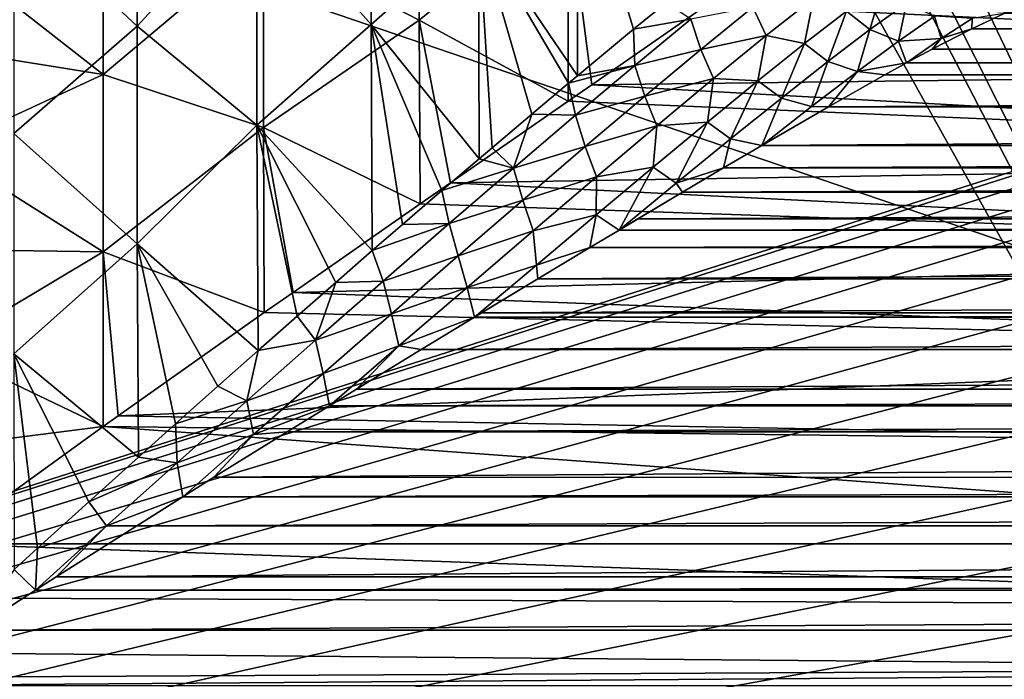
# Model space of a CAD drawing. Units: millimetres. Extents: x -223 to 147, y -45 to 348.
# Drawn here: x 23 to 32, y -8 to -1 of the extents above; entities that cross this region are included whole.
import ezdxf

# ---------------------------------------------------------------- set-up
doc = ezdxf.new("R2010")
doc.units = ezdxf.units.MM
doc.header["$LTSCALE"] = 65.185185
for name, color, linetype in [('11', 7, 'CONTINUOUS'), ('115', 7, 'CONTINUOUS'), ('116', 7, 'CONTINUOUS'), ('12', 7, 'CONTINUOUS'), ('145', 7, 'CONTINUOUS'), ('146', 7, 'CONTINUOUS'), ('17', 7, 'CONTINUOUS'), ('292', 7, 'CONTINUOUS'), ('307', 7, 'CONTINUOUS'), ('311', 7, 'CONTINUOUS'), ('43', 7, 'CONTINUOUS'), ('8', 7, 'CONTINUOUS')]:
    doc.layers.add(name, color=color, linetype=linetype)

msp = doc.modelspace()

# ---------------------------------------------------------------- linework, layer by layer
at = {"layer": '11', "color": 7, "linetype": 'CONTINUOUS', "true_color": 0xaaaaaa}
for points in [[(32.0526, -1.1834, 29.2063), (31.7405, -1.331, 28.561), (81.5475, -1.1834, 29.2061), (32.0526, -1.1834, 29.2063)], [(81.5475, -1.1834, 29.2061), (31.7405, -1.331, 28.561), (81.8597, -1.3311, 28.5608), (81.5475, -1.1834, 29.2061)], [(31.7405, -1.331, 28.561), (31.3604, -1.5271, 27.909), (81.8597, -1.3311, 28.5608), (31.7405, -1.331, 28.561)], [(81.8597, -1.3311, 28.5608), (31.3604, -1.5271, 27.909), (82.2398, -1.5272, 27.9087), (81.8597, -1.3311, 28.5608)], [(31.3604, -1.5271, 27.909), (31.111, -1.6616, 27.5357), (82.2398, -1.5272, 27.9087), (31.3604, -1.5271, 27.909)], [(82.2398, -1.5272, 27.9087), (31.111, -1.6616, 27.5357), (82.489, -1.6616, 27.5357), (82.2398, -1.5272, 27.9087)], [(31.111, -1.6616, 27.5357), (30.9032, -1.7762, 27.2498), (82.489, -1.6616, 27.5357), (31.111, -1.6616, 27.5357)], [(82.489, -1.6616, 27.5357), (30.9032, -1.7762, 27.2498), (82.6971, -1.7764, 27.2494), (82.489, -1.6616, 27.5357)], [(30.9032, -1.7762, 27.2498), (30.3582, -2.0845, 26.5836), (82.6971, -1.7764, 27.2494), (30.9032, -1.7762, 27.2498)], [(82.6971, -1.7764, 27.2494), (30.3582, -2.0845, 26.5836), (83.2422, -2.0847, 26.5831), (82.6971, -1.7764, 27.2494)], [(30.3582, -2.0845, 26.5836), (29.7162, -2.4568, 25.9152), (83.2422, -2.0847, 26.5831), (30.3582, -2.0845, 26.5836)], [(83.2422, -2.0847, 26.5831), (29.7162, -2.4568, 25.9152), (83.8838, -2.4568, 25.9152), (83.2422, -2.0847, 26.5831)], [(29.7162, -2.4568, 25.9152), (29.3475, -2.6736, 25.5746), (83.8838, -2.4568, 25.9152), (29.7162, -2.4568, 25.9152)], [(83.8838, -2.4568, 25.9152), (29.3475, -2.6736, 25.5746), (84.2531, -2.6739, 25.574), (83.8838, -2.4568, 25.9152)], [(29.3475, -2.6736, 25.5746), (28.9514, -2.9081, 25.2372), (84.2531, -2.6739, 25.574), (29.3475, -2.6736, 25.5746)], [(84.2531, -2.6739, 25.574), (28.9514, -2.9081, 25.2372), (84.6494, -2.9086, 25.2366), (84.2531, -2.6739, 25.574)], [(28.9514, -2.9081, 25.2372), (28.5221, -3.1639, 24.9002), (84.6494, -2.9086, 25.2366), (28.9514, -2.9081, 25.2372)], [(84.6494, -2.9086, 25.2366), (28.5221, -3.1639, 24.9002), (85.0787, -3.1644, 24.8996), (84.6494, -2.9086, 25.2366)], [(28.5221, -3.1639, 24.9002), (28.3396, -3.2731, 24.7648), (85.0787, -3.1644, 24.8996), (28.5221, -3.1639, 24.9002)], [(85.0787, -3.1644, 24.8996), (28.3396, -3.2731, 24.7648), (85.2605, -3.2731, 24.7648), (85.0787, -3.1644, 24.8996)], [(28.3396, -3.2731, 24.7648), (28.0576, -3.4422, 24.5644), (85.2605, -3.2731, 24.7648), (28.3396, -3.2731, 24.7648)], [(85.2605, -3.2731, 24.7648), (28.0576, -3.4422, 24.5644), (85.5433, -3.4427, 24.5638), (85.2605, -3.2731, 24.7648)], [(28.0576, -3.4422, 24.5644), (27.5557, -3.7445, 24.231), (85.5433, -3.4427, 24.5638), (28.0576, -3.4422, 24.5644)], [(85.5433, -3.4427, 24.5638), (27.5557, -3.7445, 24.231), (86.0452, -3.745, 24.2304), (85.5433, -3.4427, 24.5638)], [(27.5557, -3.7445, 24.231), (27.0145, -4.0721, 23.9013), (86.0452, -3.745, 24.2304), (27.5557, -3.7445, 24.231)], [(86.0452, -3.745, 24.2304), (27.0145, -4.0721, 23.9013), (86.5865, -4.0727, 23.9008), (86.0452, -3.745, 24.2304)], [(27.0145, -4.0721, 23.9013), (26.9463, -4.1134, 23.8618), (86.5865, -4.0727, 23.9008), (27.0145, -4.0721, 23.9013)], [(86.5865, -4.0727, 23.9008), (26.9463, -4.1134, 23.8618), (86.6537, -4.1134, 23.8618), (86.5865, -4.0727, 23.9008)], [(26.9463, -4.1134, 23.8618), (26.4321, -4.4264, 23.5769), (86.6537, -4.1134, 23.8618), (26.9463, -4.1134, 23.8618)], [(86.6537, -4.1134, 23.8618), (26.4321, -4.4264, 23.5769), (87.1688, -4.427, 23.5764), (86.6537, -4.1134, 23.8618)], [(26.4321, -4.4264, 23.5769), (25.8076, -4.8086, 23.2599), (87.1688, -4.427, 23.5764), (26.4321, -4.4264, 23.5769)], [(87.1688, -4.427, 23.5764), (25.8076, -4.8086, 23.2599), (87.7933, -4.8091, 23.2595), (87.1688, -4.427, 23.5764)], [(25.8076, -4.8086, 23.2599), (25.5466, -4.9691, 23.136), (87.7933, -4.8091, 23.2595), (25.8076, -4.8086, 23.2599)], [(87.7933, -4.8091, 23.2595), (25.5466, -4.9691, 23.136), (88.0534, -4.9691, 23.136), (87.7933, -4.8091, 23.2595)], [(25.5466, -4.9691, 23.136), (25.1408, -5.2194, 22.9528), (88.0534, -4.9691, 23.136), (25.5466, -4.9691, 23.136)], [(88.0534, -4.9691, 23.136), (25.1408, -5.2194, 22.9528), (88.4599, -5.2199, 22.9524), (88.0534, -4.9691, 23.136)], [(25.1408, -5.2194, 22.9528), (24.4333, -5.6588, 22.6586), (88.4599, -5.2199, 22.9524), (25.1408, -5.2194, 22.9528)], [(88.4599, -5.2199, 22.9524), (24.4333, -5.6588, 22.6586), (89.1672, -5.6592, 22.6584), (88.4599, -5.2199, 22.9524)], [(24.4333, -5.6588, 22.6586), (24.1338, -5.8461, 22.5431), (89.1672, -5.6592, 22.6584), (24.4333, -5.6588, 22.6586)], [(89.1672, -5.6592, 22.6584), (24.1338, -5.8461, 22.5431), (89.4662, -5.8461, 22.5431), (89.1672, -5.6592, 22.6584)], [(24.1338, -5.8461, 22.5431), (23.6886, -6.126, 22.3809), (89.4662, -5.8461, 22.5431), (24.1338, -5.8461, 22.5431)], [(89.4662, -5.8461, 22.5431), (23.6886, -6.126, 22.3809), (89.9118, -6.1263, 22.3807), (89.4662, -5.8461, 22.5431)], [(23.6886, -6.126, 22.3809), (22.9124, -6.6189, 22.1235), (89.9118, -6.1263, 22.3807), (23.6886, -6.126, 22.3809)], [(89.9118, -6.1263, 22.3807), (22.9124, -6.6189, 22.1235), (90.6879, -6.6191, 22.1234), (89.9118, -6.1263, 22.3807)], [(22.9124, -6.6189, 22.1235), (22.713, -6.7465, 22.0624), (90.6879, -6.6191, 22.1234), (22.9124, -6.6189, 22.1235)], [(90.6879, -6.6191, 22.1234), (22.713, -6.7465, 22.0624), (90.887, -6.7465, 22.0624), (90.6879, -6.6191, 22.1234)], [(22.713, -6.7465, 22.0624), (22.1129, -7.134, 21.8902), (90.887, -6.7465, 22.0624), (22.713, -6.7465, 22.0624)], [(90.887, -6.7465, 22.0624), (22.1129, -7.134, 21.8902), (91.4871, -7.134, 21.8902), (90.887, -6.7465, 22.0624)], [(21.3, -7.6666, 21.6846), (56.8, -7.6667, 21.6846), (91.4871, -7.134, 21.8902), (21.3, -7.6666, 21.6846)], [(22.1129, -7.134, 21.8902), (21.3, -7.6666, 21.6846), (91.4871, -7.134, 21.8902), (22.1129, -7.134, 21.8902)]]:
    msp.add_3dface(points, dxfattribs=at)
at = {"layer": '115', "color": 7, "linetype": 'CONTINUOUS', "true_color": 0xaaaaaa}
for points in [[(30.423, 19.0339, 12.5), (38.5, -14.9666, 12.5), (30.8449, 19.5, 12.5), (30.423, 19.0339, 12.5)], [(38.5, -14.9666, 12.5), (38.5, 19.5, 12.5), (30.8449, 19.5, 12.5), (38.5, -14.9666, 12.5)], [(29.7811, 18.3927, 12.5), (38.5, -14.9666, 12.5), (30.423, 19.0339, 12.5), (29.7811, 18.3927, 12.5)], [(29.1853, 17.8621, 12.5), (38.5, -14.9666, 12.5), (29.7811, 18.3927, 12.5), (29.1853, 17.8621, 12.5)], [(28.6601, 17.4404, 12.5), (38.5, -14.9666, 12.5), (29.1853, 17.8621, 12.5), (28.6601, 17.4404, 12.5)], [(27.8408, 16.8605, 12.5), (38.5, -14.9666, 12.5), (28.6601, 17.4404, 12.5), (27.8408, 16.8605, 12.5)], [(27.5093, 16.651, 12.5), (38.5, -14.9666, 12.5), (27.8408, 16.8605, 12.5), (27.5093, 16.651, 12.5)], [(26.4116, 16.0526, 12.5), (38.5, -14.9666, 12.5), (27.5093, 16.651, 12.5), (26.4116, 16.0526, 12.5)], [(26.3509, 16.0236, 12.5), (38.5, -14.9666, 12.5), (26.4116, 16.0526, 12.5), (26.3509, 16.0236, 12.5)], [(25.1978, 15.5508, 12.5), (38.5, -14.9666, 12.5), (26.3509, 16.0236, 12.5), (25.1978, 15.5508, 12.5)], [(24.9095, 15.4551, 12.5), (38.5, -14.9666, 12.5), (25.1978, 15.5508, 12.5), (24.9095, 15.4551, 12.5)], [(24.0558, 15.2227, 12.5), (38.5, -14.9666, 12.5), (24.9095, 15.4551, 12.5), (24.0558, 15.2227, 12.5)], [(23.3646, 15.0895, 12.5), (38.5, -14.9666, 12.5), (24.0558, 15.2227, 12.5), (23.3646, 15.0895, 12.5)], [(21.8, 14.9666, 12.5), (38.5, -14.9666, 12.5), (22.9247, 15.0301, 12.5), (21.8, 14.9666, 12.5)], [(22.9247, 15.0301, 12.5), (38.5, -14.9666, 12.5), (23.3646, 15.0895, 12.5), (22.9247, 15.0301, 12.5)], [(-45.3109, 4, 12.5), (38.5, -14.9666, 12.5), (21.8, 14.9666, 12.5), (-45.3109, 4, 12.5)], [(38.5, -14.9666, 12.5), (-45.3109, 4, 12.5), (-45.3109, -14.9666, 12.5), (38.5, -14.9666, 12.5)]]:
    msp.add_3dface(points, dxfattribs=at)
at = {"layer": '116', "color": 7, "linetype": 'CONTINUOUS', "true_color": 0xaaaaaa}
for points in [[(38.5, 19.5, 9.5), (38.5, -17.0294, 9.5), (-42.3086, -17.0294, 9.5), (38.5, 19.5, 9.5)], [(38.5, 19.5, 9.5), (-42.3086, -17.0294, 9.5), (26.6897, 18.1147, 9.5), (38.5, 19.5, 9.5)], [(26.6897, 18.1147, 9.5), (-42.3086, -17.0294, 9.5), (25.4806, 17.636, 9.5), (26.6897, 18.1147, 9.5)], [(25.4806, 17.636, 9.5), (-42.3086, -17.0294, 9.5), (24.2585, 17.2975, 9.5), (25.4806, 17.636, 9.5)], [(24.2585, 17.2975, 9.5), (-42.3086, -17.0294, 9.5), (23.0304, 17.0962, 9.5), (24.2585, 17.2975, 9.5)], [(23.0304, 17.0962, 9.5), (-42.3086, -17.0294, 9.5), (21.8, 17.0294, 9.5), (23.0304, 17.0962, 9.5)]]:
    msp.add_3dface(points, dxfattribs=at)
at = {"layer": '12', "color": 7, "linetype": 'CONTINUOUS', "true_color": 0xaaaaaa}
for points in [[(25.9505, -1.2893, 24.1127), (25.9505, 0.9225, 24.1295), (24.8483, -0.0461, 23.6507), (25.9505, -1.2893, 24.1127)], [(25.9505, -1.2893, 24.1127), (26.9846, -0.377, 24.7701), (25.9505, 0.9225, 24.1295), (25.9505, -1.2893, 24.1127)], [(23.6943, -1.3048, 23.2543), (23.6943, 0.8076, 23.2769), (22.5054, -0.1942, 23.0721), (23.6943, -1.3048, 23.2543)], [(23.6943, -1.3048, 23.2543), (24.8483, -0.0461, 23.6507), (23.6943, 0.8076, 23.2769), (23.6943, -1.3048, 23.2543)], [(27.9386, -1.7844, 25.459), (27.9358, 0.4635, 25.5147), (26.9846, -0.377, 24.7701), (27.9386, -1.7844, 25.459)], [(28.4803, -1.336, 26.0056), (28.7944, -1.0801, 26.3571), (27.9358, 0.4635, 25.5147), (28.4803, -1.336, 26.0056)], [(27.9386, -1.7844, 25.459), (28.4803, -1.336, 26.0056), (27.9358, 0.4635, 25.5147), (27.9386, -1.7844, 25.459)], [(24.8483, -2.2608, 23.5424), (24.8483, -0.0461, 23.6507), (23.6943, -1.3048, 23.2543), (24.8483, -2.2608, 23.5424)], [(24.8483, -2.2608, 23.5424), (25.9505, -1.2893, 24.1127), (24.8483, -0.0461, 23.6507), (24.8483, -2.2608, 23.5424)], [(22.5054, -2.3403, 22.9539), (23.6943, -1.3048, 23.2543), (22.5054, -0.1942, 23.0721), (22.5054, -2.3403, 22.9539)], [(26.9897, -2.5857, 24.6411), (26.9846, -0.377, 24.7701), (25.9505, -1.2893, 24.1127), (26.9897, -2.5857, 24.6411)], [(27.8518, -1.8569, 25.3774), (27.9386, -1.7844, 25.459), (26.9846, -0.377, 24.7701), (27.8518, -1.8569, 25.3774)], [(27.4981, -2.1541, 25.0601), (27.8518, -1.8569, 25.3774), (26.9846, -0.377, 24.7701), (27.4981, -2.1541, 25.0601)], [(27.1151, -2.4787, 24.7407), (27.4981, -2.1541, 25.0601), (26.9846, -0.377, 24.7701), (27.1151, -2.4787, 24.7407)], [(26.9897, -2.5857, 24.6411), (27.1151, -2.4787, 24.7407), (26.9846, -0.377, 24.7701), (26.9897, -2.5857, 24.6411)], [(23.6943, -3.4065, 23.0404), (23.6943, -1.3048, 23.2543), (22.5054, -2.3403, 22.9539), (23.6943, -3.4065, 23.0404)], [(23.6943, -3.4065, 23.0404), (24.8483, -2.2608, 23.5424), (23.6943, -1.3048, 23.2543), (23.6943, -3.4065, 23.0404)], [(25.9609, -3.4714, 23.9018), (25.9505, -1.2893, 24.1127), (24.8483, -2.2608, 23.5424), (25.9609, -3.4714, 23.9018)], [(26.6326, -2.8912, 24.3696), (26.9897, -2.5857, 24.6411), (25.9505, -1.2893, 24.1127), (26.6326, -2.8912, 24.3696)], [(26.2504, -3.2206, 24.097), (26.6326, -2.8912, 24.3696), (25.9505, -1.2893, 24.1127), (26.2504, -3.2206, 24.097)], [(25.9609, -3.4714, 23.9018), (26.2504, -3.2206, 24.097), (25.9505, -1.2893, 24.1127), (25.9609, -3.4714, 23.9018)], [(24.8608, -4.4347, 23.236), (24.8483, -2.2608, 23.5424), (23.6943, -3.4065, 23.0404), (24.8608, -4.4347, 23.236)], [(25.609, -3.7778, 23.6765), (25.9609, -3.4714, 23.9018), (24.8483, -2.2608, 23.5424), (25.609, -3.7778, 23.6765)], [(25.2376, -4.103, 23.4516), (25.609, -3.7778, 23.6765), (24.8483, -2.2608, 23.5424), (25.2376, -4.103, 23.4516)], [(24.8608, -4.4347, 23.236), (25.2376, -4.103, 23.4516), (24.8483, -2.2608, 23.5424), (24.8608, -4.4347, 23.236)], [(22.5054, -4.4661, 22.6365), (23.6943, -3.4065, 23.0404), (22.5054, -2.3403, 22.9539), (22.5054, -4.4661, 22.6365)], [(23.7047, -5.4639, 22.6435), (23.6943, -3.4065, 23.0404), (22.5054, -4.4661, 22.6365), (23.7047, -5.4639, 22.6435)], [(24.4705, -4.7802, 23.025), (24.8608, -4.4347, 23.236), (23.6943, -3.4065, 23.0404), (24.4705, -4.7802, 23.025)], [(24.0622, -5.1439, 22.8164), (24.4705, -4.7802, 23.025), (23.6943, -3.4065, 23.0404), (24.0622, -5.1439, 22.8164)], [(23.7047, -5.4639, 22.6435), (24.0622, -5.1439, 22.8164), (23.6943, -3.4065, 23.0404), (23.7047, -5.4639, 22.6435)], [(23.2268, -5.8948, 22.4256), (23.7047, -5.4639, 22.6435), (22.5054, -4.4661, 22.6365), (23.2268, -5.8948, 22.4256)], [(22.7323, -6.3438, 22.2151), (23.2268, -5.8948, 22.4256), (22.5054, -4.4661, 22.6365), (22.7323, -6.3438, 22.2151)], [(22.5086, -6.5484, 22.1246), (22.7323, -6.3438, 22.2151), (22.5054, -4.4661, 22.6365), (22.5086, -6.5484, 22.1246)]]:
    msp.add_3dface(points, dxfattribs=at)
at = {"layer": '145', "color": 7, "linetype": 'CONTINUOUS', "true_color": 0xaaaaaa}
for points in [[(26.4128, 0.5446, 20.3386), (26.4128, -1.25, 20.3075), (24.9126, -0.4716, 19.8725), (26.4128, 0.5446, 20.3386)], [(26.4128, 0.5446, 20.3386), (27.8456, -0.0775, 20.9911), (26.4128, -1.25, 20.3075), (26.4128, 0.5446, 20.3386)], [(23.367, -0.0465, 19.5947), (23.367, -1.772, 19.5145), (21.8, -0.5458, 19.4924), (23.367, -0.0465, 19.5947)], [(23.367, -0.0465, 19.5947), (24.9126, -0.4716, 19.8725), (23.367, -1.772, 19.5145), (23.367, -0.0465, 19.5947)], [(27.8456, -0.0775, 20.9911), (27.8492, -2.0304, 20.8947), (26.4128, -1.25, 20.3075), (27.8456, -0.0775, 20.9911)], [(27.8456, -0.0775, 20.9911), (29.1926, -1.0983, 21.7789), (28.0788, -1.8712, 21.0337), (27.8456, -0.0775, 20.9911)], [(27.8492, -2.0304, 20.8947), (27.8456, -0.0775, 20.9911), (28.0788, -1.8712, 21.0337), (27.8492, -2.0304, 20.8947)], [(24.9126, -0.4716, 19.8725), (24.9126, -2.2851, 19.7464), (23.367, -1.772, 19.5145), (24.9126, -0.4716, 19.8725)], [(24.9126, -0.4716, 19.8725), (26.4128, -1.25, 20.3075), (24.9126, -2.2851, 19.7464), (24.9126, -0.4716, 19.8725)], [(21.8, -0.5458, 19.4924), (23.367, -1.772, 19.5145), (21.8, -1.5225, 19.4405), (21.8, -0.5458, 19.4924)], [(26.4128, -1.25, 20.3075), (26.4216, -3.0213, 20.1237), (24.9126, -2.2851, 19.7464), (26.4128, -1.25, 20.3075)], [(26.4128, -1.25, 20.3075), (27.8492, -2.0304, 20.8947), (26.7148, -2.8176, 20.27), (26.4128, -1.25, 20.3075)], [(26.4216, -3.0213, 20.1237), (26.4128, -1.25, 20.3075), (26.7148, -2.8176, 20.27), (26.4216, -3.0213, 20.1237)], [(21.8, -1.5225, 19.4405), (23.367, -1.772, 19.5145), (21.8, -2.4954, 19.3397), (21.8, -1.5225, 19.4405)], [(23.367, -1.772, 19.5145), (23.367, -3.4838, 19.2826), (21.8, -2.4954, 19.3397), (23.367, -1.772, 19.5145)], [(23.367, -1.772, 19.5145), (24.9126, -2.2851, 19.7464), (23.367, -3.4838, 19.2826), (23.367, -1.772, 19.5145)], [(24.9126, -2.2851, 19.7464), (24.919, -4.0701, 19.4586), (23.367, -3.4838, 19.2826), (24.9126, -2.2851, 19.7464)], [(24.9126, -2.2851, 19.7464), (26.4216, -3.0213, 20.1237), (25.1976, -3.8749, 19.5719), (24.9126, -2.2851, 19.7464)], [(24.919, -4.0701, 19.4586), (24.9126, -2.2851, 19.7464), (25.1976, -3.8749, 19.5719), (24.919, -4.0701, 19.4586)], [(21.8, -2.4954, 19.3397), (23.367, -3.4838, 19.2826), (21.8, -3.462, 19.1902), (21.8, -2.4954, 19.3397)], [(21.8, -3.462, 19.1902), (23.367, -3.4838, 19.2826), (21.8, -4.4199, 18.9925), (21.8, -3.462, 19.1902)], [(23.367, -3.4838, 19.2826), (23.3646, -5.1693, 18.9003), (21.8, -4.4199, 18.9925), (23.367, -3.4838, 19.2826)], [(23.3646, -5.1693, 18.9003), (23.367, -3.4838, 19.2826), (23.511, -5.0649, 18.9478), (23.3646, -5.1693, 18.9003)], [(23.367, -3.4838, 19.2826), (24.919, -4.0701, 19.4586), (23.511, -5.0649, 18.9478), (23.367, -3.4838, 19.2826)], [(21.8, -4.4199, 18.9925), (23.3646, -5.1693, 18.9003), (21.8, -5.3667, 18.747), (21.8, -4.4199, 18.9925)], [(21.8, -5.3667, 18.747), (23.3646, -5.1693, 18.9003), (21.8, -6.3, 18.4543), (21.8, -5.3667, 18.747)]]:
    msp.add_3dface(points, dxfattribs=at)
at = {"layer": '146', "color": 7, "linetype": 'CONTINUOUS', "true_color": 0xaaaaaa}
for points in [[(42.5371, -0.8583, 22.0371), (41.6861, -1.7025, 21.1861), (29.3139, -1.014, 21.868), (42.5371, -0.8583, 22.0371)], [(41.6861, -1.7025, 21.1861), (29.1926, -1.0983, 21.7789), (29.3139, -1.014, 21.868), (41.6861, -1.7025, 21.1861)], [(29.1926, -1.0983, 21.7789), (41.6861, -1.7025, 21.1861), (28.0788, -1.8712, 21.0337), (29.1926, -1.0983, 21.7789)], [(41.6861, -1.7025, 21.1861), (40.9429, -2.5869, 20.4429), (28.0788, -1.8712, 21.0337), (41.6861, -1.7025, 21.1861)], [(40.9429, -2.5869, 20.4429), (27.8492, -2.0304, 20.8947), (28.0788, -1.8712, 21.0337), (40.9429, -2.5869, 20.4429)], [(27.8492, -2.0304, 20.8947), (40.9429, -2.5869, 20.4429), (26.7148, -2.8176, 20.27), (27.8492, -2.0304, 20.8947)], [(40.9429, -2.5869, 20.4429), (40.3044, -3.4973, 19.8044), (26.7148, -2.8176, 20.27), (40.9429, -2.5869, 20.4429)], [(40.3044, -3.4973, 19.8044), (26.4216, -3.0213, 20.1237), (26.7148, -2.8176, 20.27), (40.3044, -3.4973, 19.8044)], [(26.4216, -3.0213, 20.1237), (40.3044, -3.4973, 19.8044), (25.1976, -3.8749, 19.5719), (26.4216, -3.0213, 20.1237)], [(40.3044, -3.4973, 19.8044), (39.7641, -4.4245, 19.2641), (25.1976, -3.8749, 19.5719), (40.3044, -3.4973, 19.8044)], [(39.7641, -4.4245, 19.2641), (24.919, -4.0701, 19.4586), (25.1976, -3.8749, 19.5719), (39.7641, -4.4245, 19.2641)], [(24.919, -4.0701, 19.4586), (39.7641, -4.4245, 19.2641), (23.511, -5.0649, 18.9478), (24.919, -4.0701, 19.4586)], [(39.7641, -4.4245, 19.2641), (39.3163, -5.3603, 18.8163), (23.511, -5.0649, 18.9478), (39.7641, -4.4245, 19.2641)], [(39.3163, -5.3603, 18.8163), (23.3646, -5.1693, 18.9003), (23.511, -5.0649, 18.9478), (39.3163, -5.3603, 18.8163)], [(23.3646, -5.1693, 18.9003), (38.9543, -6.3, 18.4543), (21.8, -6.3, 18.4543), (23.3646, -5.1693, 18.9003)], [(39.3163, -5.3603, 18.8163), (38.9543, -6.3, 18.4543), (23.3646, -5.1693, 18.9003), (39.3163, -5.3603, 18.8163)]]:
    msp.add_3dface(points, dxfattribs=at)
at = {"layer": '17', "color": 7, "linetype": 'CONTINUOUS', "true_color": 0xaaaaaa}
for points in [[(30.5329, -1.1616, 28.1109), (30.759, -1.3394, 28.0462), (30.8871, -0.9063, 28.8641), (30.5329, -1.1616, 28.1109)], [(30.759, -1.3394, 28.0462), (31.1125, -1.0882, 28.8091), (30.8871, -0.9063, 28.8641), (30.759, -1.3394, 28.0462)], [(29.7572, -1.3978, 27.1701), (30.2148, -1.0371, 27.9206), (29.6292, -1.1234, 27.2407), (29.7572, -1.3978, 27.1701)], [(29.7572, -1.3978, 27.1701), (30.1284, -1.4733, 27.393), (30.2148, -1.0371, 27.9206), (29.7572, -1.3978, 27.1701)], [(30.1284, -1.4733, 27.393), (30.5329, -1.1616, 28.1109), (30.2148, -1.0371, 27.9206), (30.1284, -1.4733, 27.393)], [(28.7944, -1.0801, 26.3571), (28.4803, -1.336, 26.0056), (29.0312, -1.2374, 26.5838), (28.7944, -1.0801, 26.3571)], [(29.1283, -1.5315, 26.5524), (29.6292, -1.1234, 27.2407), (29.0312, -1.2374, 26.5838), (29.1283, -1.5315, 26.5524)], [(29.1283, -1.5315, 26.5524), (29.7572, -1.3978, 27.1701), (29.6292, -1.1234, 27.2407), (29.1283, -1.5315, 26.5524)], [(30.759, -1.3394, 28.0462), (31.0348, -1.4502, 28.0113), (31.1125, -1.0882, 28.8091), (30.759, -1.3394, 28.0462)], [(31.0348, -1.4502, 28.0113), (31.381, -1.2111, 28.7754), (31.1125, -1.0882, 28.8091), (31.0348, -1.4502, 28.0113)], [(30.1284, -1.4733, 27.393), (30.3547, -1.6461, 27.3169), (30.5329, -1.1616, 28.1109), (30.1284, -1.4733, 27.393)], [(30.3547, -1.6461, 27.3169), (30.759, -1.3394, 28.0462), (30.5329, -1.1616, 28.1109), (30.3547, -1.6461, 27.3169)], [(31.0348, -1.4502, 28.0113), (31.4464, -1.4258, 28.2162), (31.381, -1.2111, 28.7754), (31.0348, -1.4502, 28.0113)], [(31.4464, -1.4258, 28.2162), (31.7448, -1.2326, 28.9262), (31.381, -1.2111, 28.7754), (31.4464, -1.4258, 28.2162)], [(31.4464, -1.4258, 28.2162), (31.7405, -1.331, 28.561), (31.7448, -1.2326, 28.9262), (31.4464, -1.4258, 28.2162)], [(31.7405, -1.331, 28.561), (32.0526, -1.1834, 29.2063), (31.7448, -1.2326, 28.9262), (31.7405, -1.331, 28.561)], [(28.4803, -1.336, 26.0056), (28.4909, -1.6842, 25.9552), (29.0312, -1.2374, 26.5838), (28.4803, -1.336, 26.0056)], [(28.4909, -1.6842, 25.9552), (29.1283, -1.5315, 26.5524), (29.0312, -1.2374, 26.5838), (28.4909, -1.6842, 25.9552)], [(28.4803, -1.336, 26.0056), (27.9386, -1.7844, 25.459), (28.4909, -1.6842, 25.9552), (28.4803, -1.336, 26.0056)], [(29.2513, -1.8113, 26.466), (29.7572, -1.3978, 27.1701), (29.1283, -1.5315, 26.5524), (29.2513, -1.8113, 26.466)], [(29.2513, -1.8113, 26.466), (29.6794, -1.833, 26.7125), (29.7572, -1.3978, 27.1701), (29.2513, -1.8113, 26.466)], [(29.6794, -1.833, 26.7125), (30.1284, -1.4733, 27.393), (29.7572, -1.3978, 27.1701), (29.6794, -1.833, 26.7125)], [(30.3547, -1.6461, 27.3169), (30.6386, -1.7426, 27.2784), (30.759, -1.3394, 28.0462), (30.3547, -1.6461, 27.3169)], [(30.6386, -1.7426, 27.2784), (31.0348, -1.4502, 28.0113), (30.759, -1.3394, 28.0462), (30.6386, -1.7426, 27.2784)], [(31.3604, -1.5271, 27.909), (31.7405, -1.331, 28.561), (31.4464, -1.4258, 28.2162), (31.3604, -1.5271, 27.909)], [(29.6794, -1.833, 26.7125), (29.9052, -2.0002, 26.6235), (30.1284, -1.4733, 27.393), (29.6794, -1.833, 26.7125)], [(29.9052, -2.0002, 26.6235), (30.3547, -1.6461, 27.3169), (30.1284, -1.4733, 27.393), (29.9052, -2.0002, 26.6235)], [(30.6386, -1.7426, 27.2784), (31.111, -1.6616, 27.5357), (31.0348, -1.4502, 28.0113), (30.6386, -1.7426, 27.2784)], [(31.111, -1.6616, 27.5357), (31.4464, -1.4258, 28.2162), (31.0348, -1.4502, 28.0113), (31.111, -1.6616, 27.5357)], [(31.111, -1.6616, 27.5357), (31.3604, -1.5271, 27.909), (31.4464, -1.4258, 28.2162), (31.111, -1.6616, 27.5357)], [(28.588, -1.9825, 25.9114), (29.1283, -1.5315, 26.5524), (28.4909, -1.6842, 25.9552), (28.588, -1.9825, 25.9114)], [(28.588, -1.9825, 25.9114), (29.2513, -1.8113, 26.466), (29.1283, -1.5315, 26.5524), (28.588, -1.9825, 25.9114)], [(27.9386, -1.7844, 25.459), (27.8518, -1.8569, 25.3774), (28.4909, -1.6842, 25.9552), (27.9386, -1.7844, 25.459)], [(27.8518, -1.8569, 25.3774), (27.919, -2.1659, 25.3736), (28.4909, -1.6842, 25.9552), (27.8518, -1.8569, 25.3774)], [(27.919, -2.1659, 25.3736), (28.588, -1.9825, 25.9114), (28.4909, -1.6842, 25.9552), (27.919, -2.1659, 25.3736)], [(29.9052, -2.0002, 26.6235), (30.1973, -2.0805, 26.5792), (30.3547, -1.6461, 27.3169), (29.9052, -2.0002, 26.6235)], [(30.1973, -2.0805, 26.5792), (30.6386, -1.7426, 27.2784), (30.3547, -1.6461, 27.3169), (30.1973, -2.0805, 26.5792)], [(30.9032, -1.7762, 27.2498), (31.111, -1.6616, 27.5357), (30.6386, -1.7426, 27.2784), (30.9032, -1.7762, 27.2498)], [(30.1973, -2.0805, 26.5792), (30.3582, -2.0845, 26.5836), (30.6386, -1.7426, 27.2784), (30.1973, -2.0805, 26.5792)], [(30.3582, -2.0845, 26.5836), (30.9032, -1.7762, 27.2498), (30.6386, -1.7426, 27.2784), (30.3582, -2.0845, 26.5836)], [(27.8518, -1.8569, 25.3774), (27.4981, -2.1541, 25.0601), (27.919, -2.1659, 25.3736), (27.8518, -1.8569, 25.3774)], [(28.7042, -2.2682, 25.8079), (29.2513, -1.8113, 26.466), (28.588, -1.9825, 25.9114), (28.7042, -2.2682, 25.8079)], [(28.7042, -2.2682, 25.8079), (29.1915, -2.233, 26.07), (29.2513, -1.8113, 26.466), (28.7042, -2.2682, 25.8079)], [(29.1915, -2.233, 26.07), (29.6794, -1.833, 26.7125), (29.2513, -1.8113, 26.466), (29.1915, -2.233, 26.07)], [(29.1915, -2.233, 26.07), (29.4157, -2.3941, 25.9669), (29.6794, -1.833, 26.7125), (29.1915, -2.233, 26.07)], [(29.4157, -2.3941, 25.9669), (29.9052, -2.0002, 26.6235), (29.6794, -1.833, 26.7125), (29.4157, -2.3941, 25.9669)], [(28.0146, -2.4688, 25.3158), (28.588, -1.9825, 25.9114), (27.919, -2.1659, 25.3736), (28.0146, -2.4688, 25.3158)], [(28.0146, -2.4688, 25.3158), (28.7042, -2.2682, 25.8079), (28.588, -1.9825, 25.9114), (28.0146, -2.4688, 25.3158)], [(29.4157, -2.3941, 25.9669), (29.7162, -2.4568, 25.9152), (29.9052, -2.0002, 26.6235), (29.4157, -2.3941, 25.9669)], [(29.7162, -2.4568, 25.9152), (30.1973, -2.0805, 26.5792), (29.9052, -2.0002, 26.6235), (29.7162, -2.4568, 25.9152)], [(29.7162, -2.4568, 25.9152), (30.3582, -2.0845, 26.5836), (30.1973, -2.0805, 26.5792), (29.7162, -2.4568, 25.9152)], [(27.4981, -2.1541, 25.0601), (27.1151, -2.4787, 24.7407), (27.3211, -2.6764, 24.8361), (27.4981, -2.1541, 25.0601)], [(27.4981, -2.1541, 25.0601), (27.3211, -2.6764, 24.8361), (27.919, -2.1659, 25.3736), (27.4981, -2.1541, 25.0601)], [(27.3211, -2.6764, 24.8361), (28.0146, -2.4688, 25.3158), (27.919, -2.1659, 25.3736), (27.3211, -2.6764, 24.8361)], [(28.1223, -2.7605, 25.1941), (28.7042, -2.2682, 25.8079), (28.0146, -2.4688, 25.3158), (28.1223, -2.7605, 25.1941)], [(28.1223, -2.7605, 25.1941), (28.6698, -2.6665, 25.465), (28.7042, -2.2682, 25.8079), (28.1223, -2.7605, 25.1941)], [(28.6698, -2.6665, 25.465), (28.8912, -2.8209, 25.3469), (29.1915, -2.233, 26.07), (28.6698, -2.6665, 25.465)], [(28.6698, -2.6665, 25.465), (29.1915, -2.233, 26.07), (28.7042, -2.2682, 25.8079), (28.6698, -2.6665, 25.465)], [(28.8912, -2.8209, 25.3469), (29.4157, -2.3941, 25.9669), (29.1915, -2.233, 26.07), (28.8912, -2.8209, 25.3469)], [(28.8912, -2.8209, 25.3469), (29.3475, -2.6736, 25.5746), (29.4157, -2.3941, 25.9669), (28.8912, -2.8209, 25.3469)], [(29.3475, -2.6736, 25.5746), (29.7162, -2.4568, 25.9152), (29.4157, -2.3941, 25.9669), (29.3475, -2.6736, 25.5746)], [(27.1151, -2.4787, 24.7407), (26.9897, -2.5857, 24.6411), (27.3211, -2.6764, 24.8361), (27.1151, -2.4787, 24.7407)], [(27.4135, -2.9841, 24.7627), (28.0146, -2.4688, 25.3158), (27.3211, -2.6764, 24.8361), (27.4135, -2.9841, 24.7627)], [(27.4135, -2.9841, 24.7627), (28.1223, -2.7605, 25.1941), (28.0146, -2.4688, 25.3158), (27.4135, -2.9841, 24.7627)], [(26.9897, -2.5857, 24.6411), (26.6326, -2.8912, 24.3696), (27.3211, -2.6764, 24.8361), (26.9897, -2.5857, 24.6411)], [(26.6326, -2.8912, 24.3696), (26.7018, -3.2107, 24.3394), (27.3211, -2.6764, 24.8361), (26.6326, -2.8912, 24.3696)], [(26.7018, -3.2107, 24.3394), (27.4135, -2.9841, 24.7627), (27.3211, -2.6764, 24.8361), (26.7018, -3.2107, 24.3394)], [(28.1188, -3.1276, 24.8962), (28.3396, -3.2731, 24.7648), (28.6698, -2.6665, 25.465), (28.1188, -3.1276, 24.8962)], [(28.1188, -3.1276, 24.8962), (28.6698, -2.6665, 25.465), (28.1223, -2.7605, 25.1941), (28.1188, -3.1276, 24.8962)], [(28.3396, -3.2731, 24.7648), (28.8912, -2.8209, 25.3469), (28.6698, -2.6665, 25.465), (28.3396, -3.2731, 24.7648)], [(28.9514, -2.9081, 25.2372), (29.3475, -2.6736, 25.5746), (28.8912, -2.8209, 25.3469), (28.9514, -2.9081, 25.2372)], [(27.5108, -3.2818, 24.6224), (28.1223, -2.7605, 25.1941), (27.4135, -2.9841, 24.7627), (27.5108, -3.2818, 24.6224)], [(27.5108, -3.2818, 24.6224), (28.1188, -3.1276, 24.8962), (28.1223, -2.7605, 25.1941), (27.5108, -3.2818, 24.6224)], [(28.3396, -3.2731, 24.7648), (28.9514, -2.9081, 25.2372), (28.8912, -2.8209, 25.3469), (28.3396, -3.2731, 24.7648)], [(26.6326, -2.8912, 24.3696), (26.2504, -3.2206, 24.097), (26.7018, -3.2107, 24.3394), (26.6326, -2.8912, 24.3696)], [(28.3396, -3.2731, 24.7648), (28.5221, -3.1639, 24.9002), (28.9514, -2.9081, 25.2372), (28.3396, -3.2731, 24.7648)], [(26.7894, -3.5232, 24.2494), (27.4135, -2.9841, 24.7627), (26.7018, -3.2107, 24.3394), (26.7894, -3.5232, 24.2494)], [(26.7894, -3.5232, 24.2494), (27.5108, -3.2818, 24.6224), (27.4135, -2.9841, 24.7627), (26.7894, -3.5232, 24.2494)], [(27.5426, -3.6116, 24.3621), (28.1188, -3.1276, 24.8962), (27.5108, -3.2818, 24.6224), (27.5426, -3.6116, 24.3621)], [(27.5426, -3.6116, 24.3621), (28.0576, -3.4422, 24.5644), (28.1188, -3.1276, 24.8962), (27.5426, -3.6116, 24.3621)], [(28.0576, -3.4422, 24.5644), (28.3396, -3.2731, 24.7648), (28.1188, -3.1276, 24.8962), (28.0576, -3.4422, 24.5644)], [(26.2504, -3.2206, 24.097), (25.9609, -3.4714, 23.9018), (26.7018, -3.2107, 24.3394), (26.2504, -3.2206, 24.097)], [(25.9609, -3.4714, 23.9018), (26.0648, -3.765, 23.8803), (26.7018, -3.2107, 24.3394), (25.9609, -3.4714, 23.9018)], [(26.0648, -3.765, 23.8803), (26.7894, -3.5232, 24.2494), (26.7018, -3.2107, 24.3394), (26.0648, -3.765, 23.8803)], [(26.8745, -3.8267, 24.0901), (27.5108, -3.2818, 24.6224), (26.7894, -3.5232, 24.2494), (26.8745, -3.8267, 24.0901)], [(26.8745, -3.8267, 24.0901), (27.5426, -3.6116, 24.3621), (27.5108, -3.2818, 24.6224), (26.8745, -3.8267, 24.0901)], [(25.9609, -3.4714, 23.9018), (25.609, -3.7778, 23.6765), (26.0648, -3.765, 23.8803), (25.9609, -3.4714, 23.9018)], [(27.5557, -3.7445, 24.231), (28.0576, -3.4422, 24.5644), (27.5426, -3.6116, 24.3621), (27.5557, -3.7445, 24.231)], [(26.146, -4.082, 23.7731), (26.7894, -3.5232, 24.2494), (26.0648, -3.765, 23.8803), (26.146, -4.082, 23.7731)], [(26.146, -4.082, 23.7731), (26.8745, -3.8267, 24.0901), (26.7894, -3.5232, 24.2494), (26.146, -4.082, 23.7731)], [(26.9463, -4.1134, 23.8618), (27.5426, -3.6116, 24.3621), (26.8745, -3.8267, 24.0901), (26.9463, -4.1134, 23.8618)], [(26.9463, -4.1134, 23.8618), (27.5557, -3.7445, 24.231), (27.5426, -3.6116, 24.3621), (26.9463, -4.1134, 23.8618)], [(25.609, -3.7778, 23.6765), (25.2376, -4.103, 23.4516), (25.4134, -4.336, 23.456), (25.609, -3.7778, 23.6765)], [(25.609, -3.7778, 23.6765), (25.4134, -4.336, 23.456), (26.0648, -3.765, 23.8803), (25.609, -3.7778, 23.6765)], [(25.4134, -4.336, 23.456), (26.146, -4.082, 23.7731), (26.0648, -3.765, 23.8803), (25.4134, -4.336, 23.456)], [(26.9463, -4.1134, 23.8618), (27.0145, -4.0721, 23.9013), (27.5557, -3.7445, 24.231), (26.9463, -4.1134, 23.8618)], [(26.2173, -4.391, 23.5948), (26.8745, -3.8267, 24.0901), (26.146, -4.082, 23.7731), (26.2173, -4.391, 23.5948)], [(26.2173, -4.391, 23.5948), (26.9463, -4.1134, 23.8618), (26.8745, -3.8267, 24.0901), (26.2173, -4.391, 23.5948)], [(25.4866, -4.6574, 23.3312), (26.146, -4.082, 23.7731), (25.4134, -4.336, 23.456), (25.4866, -4.6574, 23.3312)], [(25.4866, -4.6574, 23.3312), (26.2173, -4.391, 23.5948), (26.146, -4.082, 23.7731), (25.4866, -4.6574, 23.3312)], [(25.2376, -4.103, 23.4516), (24.8608, -4.4347, 23.236), (25.4134, -4.336, 23.456), (25.2376, -4.103, 23.4516)], [(26.4321, -4.4264, 23.5769), (26.9463, -4.1134, 23.8618), (26.2173, -4.391, 23.5948), (26.4321, -4.4264, 23.5769)], [(24.8608, -4.4347, 23.236), (24.7502, -4.9214, 23.0639), (25.4134, -4.336, 23.456), (24.8608, -4.4347, 23.236)], [(24.7502, -4.9214, 23.0639), (25.4866, -4.6574, 23.3312), (25.4134, -4.336, 23.456), (24.7502, -4.9214, 23.0639)], [(24.8608, -4.4347, 23.236), (24.4705, -4.7802, 23.025), (24.7502, -4.9214, 23.0639), (24.8608, -4.4347, 23.236)], [(25.5466, -4.9691, 23.136), (26.2173, -4.391, 23.5948), (25.4866, -4.6574, 23.3312), (25.5466, -4.9691, 23.136)], [(25.5466, -4.9691, 23.136), (25.8076, -4.8086, 23.2599), (26.2173, -4.391, 23.5948), (25.5466, -4.9691, 23.136)], [(25.8076, -4.8086, 23.2599), (26.4321, -4.4264, 23.5769), (26.2173, -4.391, 23.5948), (25.8076, -4.8086, 23.2599)], [(24.8139, -5.2468, 22.9213), (25.4866, -4.6574, 23.3312), (24.7502, -4.9214, 23.0639), (24.8139, -5.2468, 22.9213)], [(24.8139, -5.2468, 22.9213), (25.5466, -4.9691, 23.136), (25.4866, -4.6574, 23.3312), (24.8139, -5.2468, 22.9213)], [(24.4705, -4.7802, 23.025), (24.0622, -5.1439, 22.8164), (24.7502, -4.9214, 23.0639), (24.4705, -4.7802, 23.025)], [(24.0622, -5.1439, 22.8164), (24.0776, -5.5193, 22.7019), (24.7502, -4.9214, 23.0639), (24.0622, -5.1439, 22.8164)], [(24.0776, -5.5193, 22.7019), (24.8139, -5.2468, 22.9213), (24.7502, -4.9214, 23.0639), (24.0776, -5.5193, 22.7019)], [(25.1408, -5.2194, 22.9528), (25.5466, -4.9691, 23.136), (24.8139, -5.2468, 22.9213), (25.1408, -5.2194, 22.9528)], [(24.0622, -5.1439, 22.8164), (23.7047, -5.4639, 22.6435), (24.0776, -5.5193, 22.7019), (24.0622, -5.1439, 22.8164)], [(24.4333, -5.6588, 22.6586), (25.1408, -5.2194, 22.9528), (24.8139, -5.2468, 22.9213), (24.4333, -5.6588, 22.6586)], [(24.1338, -5.8461, 22.5431), (24.8139, -5.2468, 22.9213), (24.0776, -5.5193, 22.7019), (24.1338, -5.8461, 22.5431)], [(24.1338, -5.8461, 22.5431), (24.4333, -5.6588, 22.6586), (24.8139, -5.2468, 22.9213), (24.1338, -5.8461, 22.5431)], [(23.7047, -5.4639, 22.6435), (23.2268, -5.8948, 22.4256), (24.0776, -5.5193, 22.7019), (23.7047, -5.4639, 22.6435)], [(23.2268, -5.8948, 22.4256), (23.3975, -6.1283, 22.3684), (24.0776, -5.5193, 22.7019), (23.2268, -5.8948, 22.4256)], [(23.3975, -6.1283, 22.3684), (24.1338, -5.8461, 22.5431), (24.0776, -5.5193, 22.7019), (23.3975, -6.1283, 22.3684)], [(23.6886, -6.126, 22.3809), (24.1338, -5.8461, 22.5431), (23.3975, -6.1283, 22.3684), (23.6886, -6.126, 22.3809)], [(23.2268, -5.8948, 22.4256), (22.7323, -6.3438, 22.2151), (23.3975, -6.1283, 22.3684), (23.2268, -5.8948, 22.4256)], [(22.713, -6.7465, 22.0624), (22.9124, -6.6189, 22.1235), (23.3975, -6.1283, 22.3684), (22.713, -6.7465, 22.0624)], [(22.7323, -6.3438, 22.2151), (22.713, -6.7465, 22.0624), (23.3975, -6.1283, 22.3684), (22.7323, -6.3438, 22.2151)], [(22.9124, -6.6189, 22.1235), (23.6886, -6.126, 22.3809), (23.3975, -6.1283, 22.3684), (22.9124, -6.6189, 22.1235)], [(22.713, -6.7465, 22.0624), (22.7323, -6.3438, 22.2151), (22.5086, -6.5484, 22.1246), (22.713, -6.7465, 22.0624)], [(22.1129, -7.134, 21.8902), (22.713, -6.7465, 22.0624), (22.5086, -6.5484, 22.1246), (22.1129, -7.134, 21.8902)]]:
    msp.add_3dface(points, dxfattribs=at)
at = {"layer": '292', "color": 7, "linetype": 'CONTINUOUS', "true_color": 0xaaaaaa}
for points in [[(38.5, -13.9614, -22), (38.5, 13.9614, -22), (-55.3, 13.9614, -22), (38.5, -13.9614, -22)], [(38.5, -13.9614, -22), (-55.3, 13.9614, -22), (-55.3, -13.9614, -22), (38.5, -13.9614, -22)]]:
    msp.add_3dface(points, dxfattribs=at)
at = {"layer": '307', "color": 7, "linetype": 'CONTINUOUS', "true_color": 0xaaaaaa}
for points in [[(52.5, -10.365, -34.5), (52.5, 10.365, -34.5), (-8.2265, 10.365, -34.5), (52.5, -10.365, -34.5)], [(-8.2265, -10.365, -34.5), (52.5, -10.365, -34.5), (-8.2265, 10.365, -34.5), (-8.2265, -10.365, -34.5)]]:
    msp.add_3dface(points, dxfattribs=at)
at = {"layer": '311', "color": 7, "linetype": 'CONTINUOUS', "true_color": 0xaaaaaa}
for points in [[(38.7384, -6.9001, 18.2384), (38.5, -7.5, 18), (-102.5, -6.2567, 18.469), (38.7384, -6.9001, 18.2384)], [(38.7384, -6.9001, 18.2384), (-102.5, -6.2567, 18.469), (21.8, -6.3, 18.4543), (38.7384, -6.9001, 18.2384)], [(38.5, -7.5, 18), (-102.5, -8.2266, 17.6797), (-102.5, -6.2567, 18.469), (38.5, -7.5, 18)], [(38.9543, -6.3, 18.4543), (38.7384, -6.9001, 18.2384), (21.8, -6.3, 18.4543), (38.9543, -6.3, 18.4543)], [(-102.5, -8.2266, 17.6797), (38.5, -7.5, 18), (38.5, -9.1915, 17.1978), (-102.5, -8.2266, 17.6797)]]:
    msp.add_3dface(points, dxfattribs=at)
at = {"layer": '43', "color": 7, "linetype": 'CONTINUOUS', "true_color": 0xaaaaaa}
for points in [[(45.5, 13.0983, -25), (45.5, -13.0983, -25), (-28.5, -13.0983, -25), (45.5, 13.0983, -25)], [(45.5, 13.0983, -25), (-28.5, -13.0983, -25), (-28.5, 13.0983, -25), (45.5, 13.0983, -25)]]:
    msp.add_3dface(points, dxfattribs=at)
at = {"layer": '8', "color": 7, "linetype": 'CONTINUOUS', "true_color": 0xaaaaaa}
for points in [[(0, -13, -38), (0, 13, -38), (71.7553, 9.9861, -38), (0, -13, -38)], [(70.5293, 9.5007, -38), (0, -13, -38), (71.7553, 9.9861, -38), (70.5293, 9.5007, -38)], [(69.3738, 8.8654, -38), (0, -13, -38), (70.5293, 9.5007, -38), (69.3738, 8.8654, -38)], [(68.3071, 8.0904, -38), (0, -13, -38), (69.3738, 8.8654, -38), (68.3071, 8.0904, -38)], [(67.3458, 7.1877, -38), (0, -13, -38), (68.3071, 8.0904, -38), (67.3458, 7.1877, -38)], [(66.5053, 6.1718, -38), (0, -13, -38), (67.3458, 7.1877, -38), (66.5053, 6.1718, -38)], [(65.7988, 5.0584, -38), (0, -13, -38), (66.5053, 6.1718, -38), (65.7988, 5.0584, -38)], [(65.2374, 3.8653, -38), (0, -13, -38), (65.7988, 5.0584, -38), (65.2374, 3.8653, -38)], [(64.8299, 2.6112, -38), (0, -13, -38), (65.2374, 3.8653, -38), (64.8299, 2.6112, -38)], [(64.5828, 1.316, -38), (0, -13, -38), (64.8299, 2.6112, -38), (64.5828, 1.316, -38)], [(64.5, 0, -38), (0, -13, -38), (64.5828, 1.316, -38), (64.5, 0, -38)], [(0, -13, -38), (64.5, 0, -38), (64.5828, -1.316, -38), (0, -13, -38)], [(64.8299, -2.6112, -38), (0, -13, -38), (64.5828, -1.316, -38), (64.8299, -2.6112, -38)], [(65.2374, -3.8653, -38), (0, -13, -38), (64.8299, -2.6112, -38), (65.2374, -3.8653, -38)], [(65.7988, -5.0584, -38), (0, -13, -38), (65.2374, -3.8653, -38), (65.7988, -5.0584, -38)], [(66.5053, -6.1718, -38), (0, -13, -38), (65.7988, -5.0584, -38), (66.5053, -6.1718, -38)], [(67.3458, -7.1877, -38), (0, -13, -38), (66.5053, -6.1718, -38), (67.3458, -7.1877, -38)], [(68.3071, -8.0904, -38), (0, -13, -38), (67.3458, -7.1877, -38), (68.3071, -8.0904, -38)]]:
    msp.add_3dface(points, dxfattribs=at)

doc.saveas('drawing.dxf')
